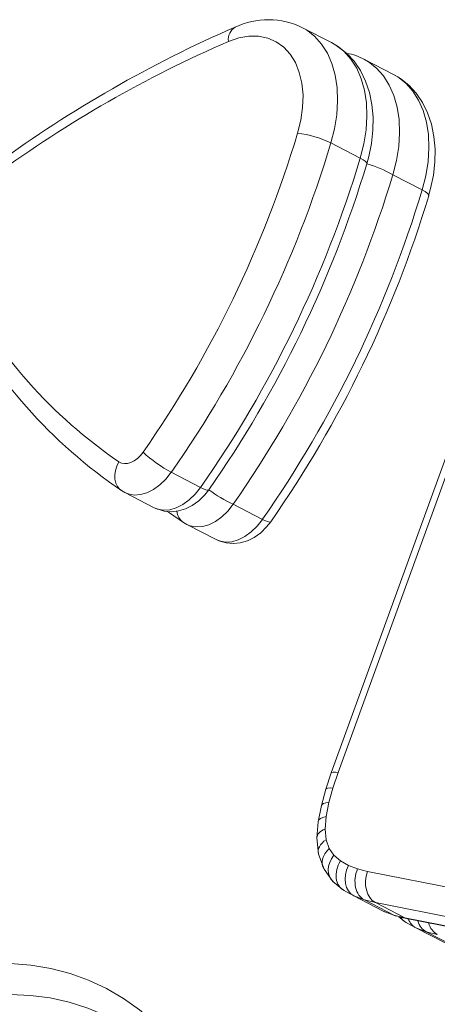
# Model space of a CAD drawing. Units: millimetres. Extents: x -4070 to 22989, y -10600 to 2508.
# Drawn here: x -3153 to -3068, y -260 to -59 of the extents above; entities that cross this region are included whole.
import ezdxf

# ---------------------------------------------------------------- set-up
doc = ezdxf.new("R2010")
doc.units = ezdxf.units.MM

msp = doc.modelspace()

# ---------------------------------------------------------------- linework, layer by layer
at = {"color": 7, "linetype": 'Continuous', "lineweight": 15}
for p, q in [((-3089.86, -63.58), (-3095.77, -60.57)), ((-3077.23, -70.08), (-3083.14, -67.07)), ((-3041.03, -77.85), (-3089.9, -212.43)), ((-3039.67, -77.89), (-3088.5, -212.37)), ((-3089.97, -84.05), (-3083.99, -87.13)), ((-3077.34, -90.55), (-3071.36, -93.63)), ((-3122.51, -151.17), (-3116.53, -154.25)), ((-3132.65, -154.9), (-3131.96, -155.3)), ((-3131.96, -155.3), (-3125.98, -158.38)), ((-3109.89, -157.67), (-3103.91, -160.75)), ((-3120.03, -161.4), (-3119.34, -161.8)), ((-3119.34, -161.8), (-3113.36, -164.88)), ((-3089.9, -212.43), (-3091.01, -215.76)), ((-3088.5, -212.37), (-3089.55, -215.5)), ((-3091.01, -215.76), (-3091.92, -219.06)), ((-3089.55, -215.5), (-3090.37, -218.48)), ((-3090.37, -218.48), (-3090.91, -221.3)), ((-3091.92, -219.06), (-3092.55, -222.36)), ((-3092.55, -222.36), (-3092.82, -225.64)), ((-3090.91, -221.3), (-3091.13, -223.86)), ((-3091.13, -223.86), (-3090.96, -226.03)), ((-3092.82, -225.64), (-3092.5, -228.95)), ((-3090.96, -226.03), (-3090.35, -227.82)), ((-3090.35, -227.82), (-3089.4, -229.21)), ((-3092.5, -228.95), (-3091.36, -232.05)), ((-3089.4, -229.21), (-3088.04, -230.36)), ((-3088.04, -230.36), (-3086.39, -231.3)), ((-3091.36, -232.05), (-3089.55, -234.53)), ((-3086.39, -231.3), (-3084.54, -232)), ((-3084.54, -232), (-3082.48, -232.49)), ((-3082.48, -232.49), (-3043.45, -240.15)), ((-3089.55, -234.53), (-3087.37, -236.31)), ((-3087.37, -236.31), (-3085.28, -237.49)), ((-3083.15, -238.31), (-3085.28, -237.49)), ((-3085.28, -237.49), (-3079.3, -240.57)), ((-3080.9, -238.85), (-3083.15, -238.31)), ((-3083.15, -238.31), (-3077.17, -241.38)), ((-3041.79, -246.52), (-3080.9, -238.85)), ((-3080.9, -238.85), (-3074.92, -241.92)), ((-3079.3, -240.57), (-3077.17, -241.38)), ((-3079.3, -240.57), (-3077.17, -241.38)), ((-3077.17, -241.38), (-3074.92, -241.92)), ((-3076.1, -241.72), (-3074.74, -242.81)), ((-3076.1, -241.72), (-3074.19, -242.18)), ((-3074.92, -241.92), (-3035.81, -249.6)), ((-3074.19, -242.18), (-3035.03, -249.86)), ((-3074.74, -242.81), (-3072.66, -243.99)), ((-3070.52, -244.8), (-3072.66, -243.99)), ((-3072.66, -243.99), (-3066.68, -247.07)), ((-3068.27, -245.35), (-3070.52, -244.8)), ((-3070.52, -244.8), (-3064.54, -247.88))]:
    msp.add_line(p, q, dxfattribs=at)
at = {"color": 8, "linetype": 'Continuous', "lineweight": 15, "flags": 128}
for points in [[(-3095.77, -60.57), (-3094.92, -61.03), (-3093.29, -62.31), (-3091.87, -63.89), (-3090.69, -65.76), (-3089.76, -67.89), (-3089.09, -70.24), (-3088.7, -72.79), (-3088.6, -75.48), (-3088.78, -78.29), (-3089.24, -81.16), (-3089.97, -84.05)], [(-3083.99, -87.13), (-3083.26, -84.24), (-3082.8, -81.36), (-3082.62, -78.56), (-3082.72, -75.86), (-3083.11, -73.32), (-3083.78, -70.97), (-3084.71, -68.84), (-3085.89, -66.97), (-3087.31, -65.38), (-3088.94, -64.11), (-3089.86, -63.58)], [(-3083.14, -67.07), (-3082.29, -67.53), (-3080.66, -68.81), (-3079.25, -70.39), (-3078.06, -72.26), (-3077.13, -74.39), (-3076.47, -76.74), (-3076.08, -79.28), (-3075.97, -81.98), (-3076.15, -84.78), (-3076.61, -87.66), (-3077.34, -90.55)], [(-3071.36, -93.63), (-3070.63, -90.73), (-3070.17, -87.86), (-3069.99, -85.06), (-3070.1, -82.36), (-3070.49, -79.82), (-3071.15, -77.46), (-3072.08, -75.34), (-3073.27, -73.47), (-3074.68, -71.88), (-3076.31, -70.61), (-3077.23, -70.08)], [(-3082.66, -88.3), (-3082.65, -88.26), (-3082.73, -88.04), (-3082.98, -87.77), (-3083.41, -87.46), (-3083.99, -87.13)], [(-3070.04, -94.8), (-3070.03, -94.76), (-3070.1, -94.54), (-3070.36, -94.27), (-3070.78, -93.96), (-3071.36, -93.63)], [(-3133.21, -149.02), (-3133.63, -149.9), (-3133.91, -150.81), (-3134.04, -151.71), (-3134, -152.58), (-3133.81, -153.38), (-3133.47, -154.07), (-3132.99, -154.64), (-3132.65, -154.9)], [(-3122.51, -151.17), (-3123.61, -152.55), (-3124.83, -153.72), (-3126.13, -154.66), (-3127.47, -155.34), (-3128.81, -155.72), (-3130.1, -155.8), (-3131.31, -155.58), (-3131.96, -155.3)], [(-3125.98, -158.38), (-3125.33, -158.66), (-3124.12, -158.88), (-3122.83, -158.8), (-3121.49, -158.41), (-3120.15, -157.74), (-3118.85, -156.8), (-3117.63, -155.62), (-3116.53, -154.25)], [(-3116.53, -154.25), (-3115.93, -154.54), (-3115.45, -154.72), (-3115.1, -154.8), (-3114.9, -154.76), (-3114.87, -154.73)], [(-3109.89, -157.67), (-3110.98, -159.05), (-3112.2, -160.22), (-3113.5, -161.16), (-3114.85, -161.84), (-3116.18, -162.22), (-3117.48, -162.3), (-3118.68, -162.08), (-3119.34, -161.8)], [(-3113.36, -164.88), (-3112.7, -165.15), (-3111.5, -165.38), (-3110.2, -165.3), (-3108.87, -164.91), (-3107.52, -164.24), (-3106.22, -163.3), (-3105, -162.12), (-3103.91, -160.75)], [(-3103.91, -160.75), (-3103.31, -161.03), (-3102.82, -161.22), (-3102.47, -161.3), (-3102.27, -161.26), (-3102.25, -161.23)], [(-3135.58, -262.05), (-3135.95, -261.87), (-3139.55, -260.34), (-3143.31, -259.14), (-3147.2, -258.28), (-3151.21, -257.77), (-3155.33, -257.6)]]:
    msp.add_lwpolyline(points, dxfattribs=at)
at = {"color": 7, "linetype": 'Continuous', "lineweight": 15, "flags": 128}
for points in [[(-3096.75, -82.08), (-3096.1, -79.43), (-3095.74, -76.82), (-3095.66, -74.28), (-3095.89, -71.89), (-3096.41, -69.67), (-3097.21, -67.68), (-3098.27, -65.95), (-3099.58, -64.52), (-3101.11, -63.42), (-3102.83, -62.67), (-3104.7, -62.28), (-3106.69, -62.27), (-3108.76, -62.62), (-3110.86, -63.35)], [(-3082.66, -88.3), (-3082.26, -86.84), (-3081.71, -84.14), (-3081.41, -81.45), (-3081.37, -78.8), (-3081.6, -76.22), (-3082.11, -73.75), (-3082.89, -71.43), (-3083.93, -69.3), (-3085.22, -67.41), (-3086.72, -65.79), (-3088.4, -64.45), (-3089.86, -63.58)], [(-3070.04, -94.8), (-3069.63, -93.34), (-3069.08, -90.64), (-3068.78, -87.95), (-3068.74, -85.3), (-3068.98, -82.72), (-3069.48, -80.25), (-3070.26, -77.93), (-3071.31, -75.8), (-3072.6, -73.91), (-3074.1, -72.29), (-3075.78, -70.95), (-3077.23, -70.08)], [(-3133.21, -149.02), (-3132.67, -149.28), (-3132.07, -149.4), (-3131.42, -149.36), (-3130.75, -149.16), (-3130.08, -148.83), (-3129.43, -148.36), (-3128.82, -147.77), (-3128.27, -147.08)], [(-3125.98, -158.38), (-3125.42, -158.64), (-3123.98, -159.06), (-3122.52, -159.19), (-3121.07, -159.03), (-3119.63, -158.61), (-3118.24, -157.93), (-3116.91, -156.98), (-3115.69, -155.78), (-3114.87, -154.73)], [(-3123.28, -159.12), (-3122.9, -159.42), (-3120.03, -161.4)], [(-3113.36, -164.88), (-3112.79, -165.14), (-3111.36, -165.56), (-3109.9, -165.69), (-3108.44, -165.53), (-3107.01, -165.11), (-3105.62, -164.42), (-3104.29, -163.48), (-3103.07, -162.28), (-3102.25, -161.23)], [(-3155.32, -251.23), (-3151.15, -251.57), (-3147.09, -252.26), (-3143.16, -253.28), (-3139.37, -254.65), (-3135.73, -256.34), (-3132.26, -258.36), (-3128.97, -260.69), (-3125.88, -263.33), (-3122.99, -266.28), (-3120.31, -269.51), (-3117.86, -273.01), (-3115.65, -276.78), (-3113.67, -280.8), (-3111.95, -285.06), (-3110.48, -289.53), (-3109.27, -294.21), (-3108.33, -299.07), (-3107.65, -304.1)]]:
    msp.add_lwpolyline(points, dxfattribs=at)
at = {"color": 7, "linetype": 'Continuous', "lineweight": 15}
for centre, radius, start, end in [((-3102.75, -74.64), 15.7, 63.5851, 115.4659), ((-3008.85, -292.49), 252.93, 113.4508, 126.1425), ((-3012.16, -290.8), 247.94, 113.4574, 126.1476), ((-3088.23, -75.67), 9.99, 59.391, 81.2954), ((-3315.84, -15.99), 228.84, 325.0495, 343.2126), ((-3099.05, -102.62), 20.67, 63.9285, 83.6149), ((-3316.17, -15.82), 236.27, 325.049, 343.2132), ((-3310.19, -18.89), 236.27, 325.049, 343.2132), ((-3306.51, -20.79), 233.81, 325.048, 343.216), ((-3303.55, -22.31), 236.27, 325.049, 343.2132), ((-3297.57, -25.39), 236.27, 325.049, 343.2132), ((-3293.88, -27.29), 233.81, 325.048, 343.216), ((-3077.85, -67.58), 98.47, 207.1322, 235.7967), ((-3074.43, -69.21), 103.6, 207.1876, 235.8096), ((-3109.47, -126.7), 27.73, 227.3056, 241.9391)]:
    msp.add_arc(centre, radius, start, end, dxfattribs=at)
at = {"color": 8, "linetype": 'Continuous', "lineweight": 15}
for centre, radius, start, end in [((-3107.95, -62.95), 2.94, 121.986, 187.6776), ((-3088.41, -109.31), 21.78, 59.4568, 74.6911), ((-3097.82, -131.48), 28.84, 233.7568, 245.2666), ((-3118.13, -158.74), 3.27, 185.8074, 234.5189)]:
    msp.add_arc(centre, radius, start, end, dxfattribs=at)
at = {"color": 7, "linetype": 'Continuous', "lineweight": 15}
for centre, major_axis, ratio, start_param, end_param in [((-3085.18, -214.08), (4.72, -1.65), 0.154715, 2.403838, 3.139633), ((-3086.23, -217.21), (4.79, -1.46), 0.197291, 2.396418, 3.147053), ((-3087.04, -220.19), (4.87, -1.14), 0.26387, 2.38083, 3.151721), ((-3087.59, -223.01), (4.96, -0.69), 0.348375, 2.352111, 3.160183), ((-3087.81, -225.57), (5.01, -0.01), 0.453909, 2.296218, 3.178895), ((-3087.63, -227.74), (4.92, 1.01), 0.572243, 2.188113, 3.212396), ((-3087.03, -229.53), (4.49, 2.25), 0.667828, 2.025051, 3.233851), ((-3086.07, -230.92), (3.72, 3.37), 0.721641, 1.836277, 3.238108), ((-3084.72, -232.07), (2.87, 4.11), 0.742885, 1.670741, 3.241538), ((-3083.06, -233.01), (2.13, 4.53), 0.746141, 1.544425, 3.115221), ((-3081.22, -233.71), (1.48, 4.78), 0.741485, 1.439893, 3.01069), ((-3079.16, -234.2), (1.07, 4.89), 0.735789, 1.377119, 2.947915), ((-3077.08, -236.09), (2.13, 4.53), 0.746141, 3.115221, 3.198888), ((-3075.24, -236.79), (1.48, 4.78), 0.741485, 3.01069, 3.188829), ((-3072.09, -238.57), (2.87, 4.11), 0.742885, 2.823478, 3.241538), ((-3073.18, -237.28), (1.07, 4.89), 0.735789, 2.947915, 3.157131), ((-3070.44, -239.51), (2.13, 4.53), 0.746141, 2.500128, 3.115221), ((-3068.6, -240.21), (1.48, 4.78), 0.741485, 2.297318, 3.01069), ((-3066.53, -240.7), (1.07, 4.89), 0.735789, 2.210738, 2.947915)]:
    msp.add_ellipse(centre, major_axis=major_axis, ratio=ratio, start_param=start_param, end_param=end_param, dxfattribs=at)

doc.saveas('drawing.dxf')
